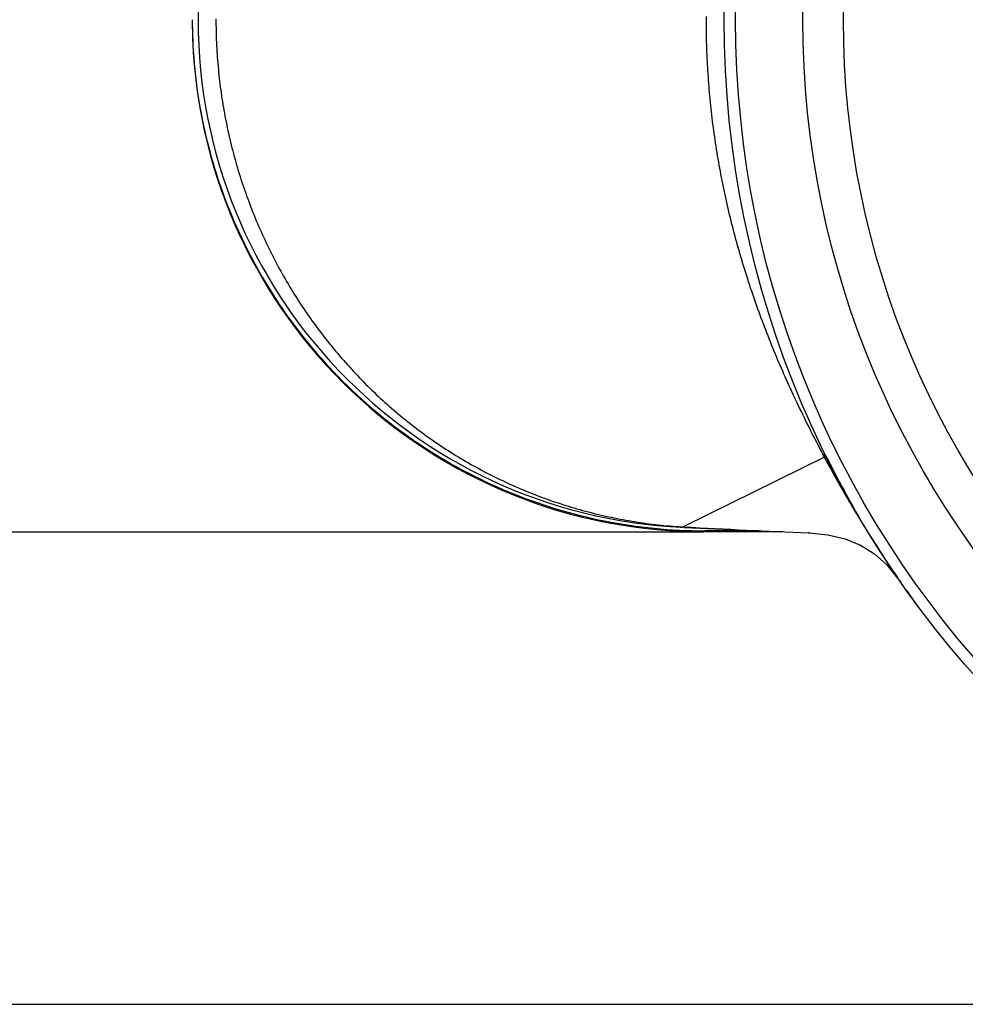
# Model space of a CAD drawing. Extents: x -449 to 501, y -98 to 300.
# Drawn here: x 35 to 59, y 233 to 258 of the extents above; entities that cross this region are included whole.
import ezdxf

# ---------------------------------------------------------------- set-up
doc = ezdxf.new("R2010")
doc.units = 0
doc.header["$LTSCALE"] = 32.67
doc.header["$MEASUREMENT"] = 0
doc.layers.get('0').update_dxf_attribs({"linetype": 'CONTINUOUS'})

msp = doc.modelspace()

# ---------------------------------------------------------------- linework, layer by layer
at = {"color": 7, "linetype": 'Continuous'}
for p, q in [((55.918, 246.684), (52.332, 244.91)), ((55.868, 246.755), (55.911, 246.677)), ((55.911, 246.677), (55.932, 246.638)), ((55.941, 246.643), (55.918, 246.684)), ((55.932, 246.638), (55.96, 246.587)), ((55.968, 246.592), (55.941, 246.643)), ((55.979, 246.664), (55.975, 246.674)), ((56.51, 245.616), (56.512, 245.615)), ((52.355, 244.898), (52.312, 244.9)), ((52.332, 244.91), (52.355, 244.909)), ((54.254, 244.812), (52.87, 244.812)), ((-23.73, 244.786), (52.85, 244.786)), ((54.861, 244.786), (52.87, 244.786)), ((55.514, 244.759), (55.501, 244.759)), ((55.514, 244.759), (55.552, 244.757)), ((55.526, 244.758), (55.998, 244.711)), ((55.998, 244.711), (56.439, 244.607)), ((57.503, 243.946), (57.773, 243.611)), ((57.963, 243.34), (57.952, 243.356)), ((57.997, 243.292), (57.963, 243.34)), ((58.256, 242.938), (58.23, 242.974)), ((58.27, 242.92), (58.256, 242.938)), ((-11.73, 232.786), (168.47, 232.786))]:
    msp.add_line(p, q, dxfattribs=at)
msp.add_lwpolyline([(56.439, 244.607), (56.834, 244.447), (57.187, 244.228), (57.503, 243.946)], dxfattribs=at)
at = {"color": 7}
for points in [[(40.472, 257.811, 0), (40.473, 257.735, 0), (40.473, 257.66, 0), (40.474, 257.585, 0), (40.475, 257.51, 0), (40.477, 257.434, 0), (40.48, 257.359, 0), (40.482, 257.284, 0), (40.485, 257.209, 0), (40.489, 257.133, 0), (40.493, 257.058, 0), (40.497, 256.983, 0), (40.502, 256.908, 0), (40.507, 256.833, 0), (40.513, 256.758, 0), (40.519, 256.683, 0), (40.526, 256.608, 0), (40.533, 256.533, 0), (40.54, 256.458, 0), (40.548, 256.383, 0), (40.556, 256.308, 0), (40.565, 256.233, 0), (40.574, 256.159, 0), (40.583, 256.084, 0), (40.593, 256.009, 0), (40.603, 255.935, 0), (40.614, 255.86, 0), (40.625, 255.786, 0), (40.637, 255.712, 0), (40.649, 255.637, 0), (40.661, 255.563, 0), (40.674, 255.489, 0), (40.688, 255.415, 0), (40.701, 255.341, 0), (40.715, 255.267, 0), (40.73, 255.193, 0), (40.745, 255.12, 0), (40.76, 255.046, 0), (40.776, 254.972, 0), (40.792, 254.899, 0), (40.809, 254.826, 0), (40.826, 254.752, 0), (40.843, 254.679, 0), (40.861, 254.606, 0), (40.879, 254.533, 0), (40.898, 254.461, 0), (40.917, 254.388, 0), (40.937, 254.315, 0), (40.957, 254.243, 0), (40.977, 254.17, 0), (40.998, 254.098, 0), (41.019, 254.026, 0), (41.04, 253.954, 0), (41.062, 253.882, 0), (41.084, 253.811, 0), (41.107, 253.739, 0), (41.13, 253.668, 0), (41.154, 253.596, 0), (41.178, 253.525, 0), (41.202, 253.454, 0), (41.227, 253.384, 0), (41.252, 253.313, 0), (41.278, 253.242, 0), (41.304, 253.172, 0), (41.33, 253.102, 0), (41.357, 253.032, 0), (41.384, 252.962, 0), (41.412, 252.892, 0), (41.44, 252.823, 0), (41.468, 252.753, 0), (41.497, 252.684, 0), (41.526, 252.615, 0), (41.555, 252.546, 0), (41.585, 252.477, 0), (41.616, 252.409, 0), (41.646, 252.34, 0), (41.678, 252.272, 0), (41.709, 252.204, 0), (41.741, 252.137, 0), (41.773, 252.069, 0), (41.806, 252.002, 0), (41.839, 251.934, 0), (41.872, 251.867, 0), (41.906, 251.8, 0), (41.94, 251.734, 0), (41.975, 251.667, 0), (42.01, 251.601, 0), (42.045, 251.535, 0), (42.081, 251.469, 0), (42.117, 251.404, 0), (42.154, 251.338, 0), (42.191, 251.273, 0), (42.228, 251.208, 0), (42.265, 251.143, 0), (42.303, 251.079, 0), (42.342, 251.014, 0), (42.38, 250.95, 0), (42.419, 250.886, 0), (42.459, 250.823, 0), (42.499, 250.759, 0), (42.539, 250.696, 0), (42.58, 250.633, 0), (42.621, 250.57, 0), (42.662, 250.508, 0), (42.703, 250.445, 0), (42.745, 250.383, 0), (42.788, 250.321, 0), (42.831, 250.26, 0), (42.874, 250.199, 0), (42.917, 250.138, 0), (42.961, 250.077, 0), (43.005, 250.016, 0), (43.05, 249.956, 0), (43.094, 249.896, 0), (43.14, 249.836, 0), (43.185, 249.776, 0), (43.231, 249.717, 0), (43.277, 249.658, 0), (43.324, 249.599, 0), (43.371, 249.541, 0), (43.418, 249.483, 0), (43.466, 249.425, 0), (43.514, 249.367, 0), (43.562, 249.31, 0), (43.61, 249.253, 0), (43.659, 249.196, 0), (43.708, 249.14, 0), (43.758, 249.083, 0), (43.808, 249.027, 0), (43.858, 248.972, 0), (43.909, 248.916, 0), (43.959, 248.861, 0), (44.011, 248.807, 0), (44.062, 248.752, 0), (44.114, 248.698, 0), (44.166, 248.644, 0), (44.219, 248.591, 0), (44.271, 248.537, 0), (44.325, 248.485, 0), (44.378, 248.432, 0), (44.432, 248.38, 0), (44.486, 248.328, 0), (44.54, 248.276, 0), (44.595, 248.225, 0), (44.65, 248.174, 0), (44.705, 248.123, 0), (44.76, 248.073, 0), (44.816, 248.023, 0), (44.872, 247.973, 0), (44.929, 247.924, 0), (44.985, 247.875, 0), (45.042, 247.826, 0), (45.1, 247.778, 0), (45.157, 247.73, 0), (45.215, 247.682, 0), (45.273, 247.635, 0), (45.332, 247.588, 0), (45.391, 247.542, 0), (45.45, 247.495, 0), (45.509, 247.45, 0), (45.569, 247.404, 0), (45.628, 247.359, 0), (45.689, 247.314, 0), (45.749, 247.27, 0), (45.81, 247.226, 0), (45.871, 247.182, 0), (45.932, 247.139, 0), (45.993, 247.096, 0), (46.055, 247.054, 0), (46.117, 247.011, 0), (46.179, 246.97, 0), (46.242, 246.928, 0), (46.304, 246.887, 0), (46.367, 246.847, 0), (46.431, 246.806, 0), (46.494, 246.766, 0), (46.558, 246.727, 0), (46.622, 246.688, 0), (46.686, 246.649, 0), (46.751, 246.611, 0), (46.815, 246.573, 0), (46.88, 246.535, 0), (46.945, 246.498, 0), (47.011, 246.462, 0), (47.076, 246.425, 0), (47.142, 246.389, 0), (47.208, 246.354, 0), (47.274, 246.319, 0), (47.34, 246.284, 0), (47.407, 246.25, 0), (47.474, 246.216, 0), (47.541, 246.182, 0), (47.608, 246.149, 0), (47.676, 246.116, 0), (47.743, 246.084, 0), (47.811, 246.052, 0), (47.879, 246.021, 0), (47.947, 245.99, 0), (48.016, 245.959, 0), (48.084, 245.929, 0), (48.153, 245.899, 0), (48.222, 245.87, 0), (48.291, 245.841, 0), (48.36, 245.812, 0), (48.43, 245.784, 0), (48.499, 245.756, 0), (48.569, 245.729, 0), (48.639, 245.702, 0), (48.709, 245.676, 0), (48.78, 245.65, 0), (48.85, 245.624, 0), (48.921, 245.599, 0), (48.992, 245.574, 0), (49.062, 245.55, 0), (49.133, 245.526, 0), (49.205, 245.502, 0), (49.276, 245.479, 0), (49.348, 245.457, 0), (49.419, 245.435, 0), (49.491, 245.413, 0), (49.563, 245.391, 0), (49.635, 245.37, 0), (49.707, 245.35, 0), (49.779, 245.33, 0), (49.852, 245.31, 0), (49.924, 245.291, 0), (49.997, 245.272, 0), (50.07, 245.254, 0), (50.142, 245.236, 0), (50.215, 245.218, 0), (50.288, 245.201, 0), (50.362, 245.185, 0), (50.435, 245.168, 0), (50.508, 245.153, 0), (50.582, 245.137, 0), (50.655, 245.123, 0), (50.729, 245.108, 0), (50.803, 245.094, 0), (50.876, 245.081, 0), (50.95, 245.068, 0), (51.024, 245.055, 0), (51.098, 245.043, 0), (51.172, 245.031, 0), (51.246, 245.02, 0), (51.321, 245.01, 0), (51.395, 244.999, 0), (51.469, 244.99, 0), (51.543, 244.98, 0), (51.618, 244.971, 0), (51.692, 244.963, 0), (51.767, 244.955, 0), (51.841, 244.948, 0), (51.916, 244.941, 0), (51.99, 244.934, 0), (52.065, 244.928, 0), (52.14, 244.923, 0), (52.214, 244.918, 0)], [(55.878, 246.76, 0), (55.84, 246.831, 0), (55.802, 246.902, 0), (55.765, 246.974, 0), (55.727, 247.045, 0), (55.69, 247.117, 0), (55.653, 247.188, 0), (55.616, 247.26, 0), (55.58, 247.332, 0), (55.543, 247.404, 0), (55.507, 247.476, 0), (55.471, 247.548, 0), (55.435, 247.621, 0), (55.399, 247.693, 0), (55.364, 247.766, 0), (55.329, 247.838, 0), (55.294, 247.911, 0), (55.259, 247.984, 0), (55.224, 248.057, 0), (55.19, 248.13, 0), (55.155, 248.203, 0), (55.121, 248.276, 0), (55.087, 248.349, 0), (55.053, 248.423, 0), (55.02, 248.496, 0), (54.987, 248.57, 0), (54.954, 248.644, 0), (54.921, 248.718, 0), (54.888, 248.791, 0), (54.856, 248.866, 0), (54.824, 248.94, 0), (54.792, 249.014, 0), (54.76, 249.088, 0), (54.728, 249.163, 0), (54.697, 249.237, 0), (54.666, 249.312, 0), (54.635, 249.386, 0), (54.605, 249.461, 0), (54.574, 249.536, 0), (54.544, 249.611, 0), (54.514, 249.686, 0), (54.485, 249.761, 0), (54.455, 249.836, 0), (54.426, 249.912, 0), (54.397, 249.987, 0), (54.368, 250.063, 0), (54.34, 250.138, 0), (54.312, 250.214, 0), (54.283, 250.29, 0), (54.256, 250.366, 0), (54.228, 250.441, 0), (54.201, 250.518, 0), (54.174, 250.594, 0), (54.147, 250.67, 0), (54.121, 250.746, 0), (54.095, 250.823, 0), (54.069, 250.899, 0), (54.043, 250.975, 0), (54.018, 251.052, 0), (53.992, 251.129, 0), (53.968, 251.206, 0), (53.943, 251.282, 0), (53.919, 251.359, 0), (53.895, 251.436, 0), (53.871, 251.514, 0), (53.847, 251.591, 0), (53.824, 251.668, 0), (53.801, 251.745, 0), (53.778, 251.823, 0), (53.756, 251.9, 0), (53.733, 251.978, 0), (53.712, 252.056, 0), (53.69, 252.133, 0), (53.669, 252.211, 0), (53.648, 252.289, 0), (53.627, 252.367, 0), (53.607, 252.445, 0), (53.587, 252.523, 0), (53.567, 252.601, 0), (53.547, 252.679, 0), (53.528, 252.758, 0), (53.509, 252.836, 0), (53.49, 252.915, 0), (53.472, 252.993, 0), (53.454, 253.072, 0), (53.436, 253.15, 0), (53.418, 253.229, 0), (53.401, 253.308, 0), (53.384, 253.387, 0), (53.367, 253.466, 0), (53.351, 253.545, 0), (53.335, 253.624, 0), (53.319, 253.703, 0), (53.304, 253.782, 0), (53.289, 253.861, 0), (53.274, 253.94, 0), (53.259, 254.02, 0), (53.245, 254.099, 0), (53.231, 254.178, 0), (53.217, 254.258, 0), (53.204, 254.337, 0), (53.191, 254.417, 0), (53.178, 254.496, 0), (53.166, 254.576, 0), (53.154, 254.656, 0), (53.142, 254.736, 0), (53.13, 254.815, 0), (53.119, 254.895, 0), (53.108, 254.975, 0), (53.097, 255.055, 0), (53.087, 255.135, 0), (53.077, 255.215, 0), (53.067, 255.295, 0), (53.058, 255.375, 0), (53.049, 255.455, 0), (53.04, 255.535, 0), (53.032, 255.615, 0), (53.023, 255.696, 0), (53.016, 255.776, 0), (53.008, 255.856, 0), (53.001, 255.937, 0), (52.994, 256.017, 0), (52.987, 256.097, 0), (52.981, 256.178, 0), (52.975, 256.258, 0), (52.969, 256.338, 0), (52.964, 256.419, 0), (52.959, 256.499, 0), (52.954, 256.58, 0), (52.949, 256.66, 0), (52.945, 256.741, 0), (52.941, 256.822, 0), (52.938, 256.902, 0), (52.934, 256.983, 0), (52.931, 257.063, 0), (52.929, 257.144, 0), (52.926, 257.224, 0), (52.924, 257.305, 0), (52.923, 257.386, 0), (52.921, 257.466, 0), (52.92, 257.547, 0), (52.919, 257.628, 0), (52.919, 257.708, 0), (52.919, 257.789, 0), (52.919, 257.87, 0)], [(55.895, 246.745, 0), (55.895, 246.745, 0), (55.895, 246.745, 0), (55.895, 246.745, 0), (55.895, 246.745, 0), (55.894, 246.745, 0), (55.894, 246.745, 0), (55.894, 246.745, 0), (55.894, 246.745, 0), (55.894, 246.745, 0), (55.893, 246.746, 0), (55.893, 246.746, 0), (55.893, 246.746, 0), (55.893, 246.746, 0), (55.892, 246.746, 0), (55.892, 246.746, 0), (55.892, 246.746, 0), (55.892, 246.746, 0), (55.892, 246.746, 0), (55.891, 246.746, 0), (55.891, 246.747, 0), (55.891, 246.747, 0), (55.891, 246.747, 0), (55.891, 246.747, 0), (55.89, 246.747, 0), (55.89, 246.747, 0), (55.89, 246.747, 0), (55.89, 246.747, 0), (55.889, 246.747, 0), (55.889, 246.747, 0), (55.889, 246.747, 0), (55.889, 246.748, 0), (55.889, 246.748, 0), (55.888, 246.748, 0), (55.888, 246.748, 0), (55.888, 246.748, 0), (55.888, 246.748, 0), (55.888, 246.748, 0), (55.887, 246.748, 0), (55.887, 246.748, 0), (55.887, 246.748, 0), (55.887, 246.748, 0), (55.886, 246.748, 0), (55.886, 246.749, 0), (55.886, 246.749, 0), (55.886, 246.749, 0), (55.886, 246.749, 0), (55.885, 246.749, 0), (55.885, 246.749, 0), (55.885, 246.749, 0), (55.885, 246.749, 0), (55.885, 246.749, 0), (55.884, 246.749, 0), (55.884, 246.749, 0), (55.884, 246.75, 0), (55.884, 246.75, 0), (55.883, 246.75, 0), (55.883, 246.75, 0), (55.883, 246.75, 0), (55.883, 246.75, 0), (55.883, 246.75, 0), (55.882, 246.75, 0), (55.882, 246.75, 0), (55.882, 246.75, 0), (55.882, 246.75, 0), (55.882, 246.75, 0), (55.881, 246.751, 0), (55.881, 246.751, 0), (55.881, 246.751, 0), (55.881, 246.751, 0), (55.88, 246.751, 0), (55.88, 246.751, 0), (55.88, 246.751, 0), (55.88, 246.751, 0), (55.88, 246.751, 0), (55.879, 246.751, 0), (55.879, 246.751, 0), (55.879, 246.751, 0), (55.879, 246.752, 0), (55.878, 246.752, 0), (55.878, 246.752, 0), (55.878, 246.752, 0), (55.878, 246.752, 0), (55.878, 246.752, 0), (55.877, 246.752, 0), (55.877, 246.752, 0), (55.877, 246.752, 0), (55.877, 246.752, 0), (55.877, 246.752, 0), (55.876, 246.752, 0), (55.876, 246.752, 0), (55.876, 246.753, 0), (55.876, 246.753, 0), (55.875, 246.753, 0), (55.875, 246.753, 0), (55.875, 246.753, 0), (55.875, 246.753, 0), (55.874, 246.753, 0), (55.874, 246.753, 0), (55.874, 246.753, 0), (55.874, 246.753, 0), (55.874, 246.753, 0), (55.873, 246.753, 0), (55.873, 246.754, 0), (55.873, 246.754, 0), (55.873, 246.754, 0), (55.873, 246.754, 0), (55.872, 246.754, 0), (55.872, 246.754, 0), (55.872, 246.754, 0), (55.872, 246.754, 0), (55.871, 246.754, 0), (55.871, 246.754, 0), (55.871, 246.754, 0), (55.871, 246.754, 0), (55.871, 246.754, 0), (55.87, 246.754, 0), (55.87, 246.755, 0), (55.87, 246.755, 0), (55.87, 246.755, 0), (55.87, 246.755, 0), (55.869, 246.755, 0), (55.869, 246.755, 0), (55.869, 246.755, 0), (55.869, 246.755, 0), (55.868, 246.755, 0), (55.868, 246.755, 0), (55.868, 246.755, 0)], [(55.975, 246.674, 0), (55.974, 246.675, 0), (55.974, 246.676, 0), (55.974, 246.676, 0), (55.974, 246.677, 0), (55.973, 246.677, 0), (55.973, 246.678, 0), (55.973, 246.679, 0), (55.972, 246.679, 0), (55.972, 246.68, 0), (55.972, 246.68, 0), (55.971, 246.681, 0), (55.971, 246.682, 0), (55.971, 246.682, 0), (55.97, 246.683, 0), (55.97, 246.683, 0), (55.97, 246.684, 0), (55.969, 246.684, 0), (55.969, 246.685, 0), (55.968, 246.686, 0), (55.968, 246.686, 0), (55.968, 246.687, 0), (55.967, 246.687, 0), (55.967, 246.688, 0), (55.967, 246.688, 0), (55.966, 246.689, 0), (55.966, 246.689, 0), (55.965, 246.69, 0), (55.965, 246.691, 0), (55.965, 246.691, 0), (55.964, 246.692, 0), (55.964, 246.692, 0), (55.964, 246.693, 0), (55.963, 246.693, 0), (55.963, 246.694, 0), (55.962, 246.694, 0), (55.962, 246.695, 0), (55.962, 246.695, 0), (55.961, 246.696, 0), (55.961, 246.697, 0), (55.96, 246.697, 0), (55.96, 246.698, 0), (55.959, 246.698, 0), (55.959, 246.699, 0), (55.959, 246.699, 0), (55.958, 246.7, 0), (55.958, 246.7, 0), (55.957, 246.701, 0), (55.957, 246.701, 0), (55.956, 246.702, 0), (55.956, 246.702, 0), (55.955, 246.703, 0), (55.955, 246.703, 0), (55.954, 246.704, 0), (55.954, 246.704, 0), (55.953, 246.705, 0), (55.953, 246.705, 0), (55.953, 246.706, 0), (55.952, 246.706, 0), (55.952, 246.707, 0), (55.951, 246.707, 0), (55.951, 246.708, 0), (55.95, 246.708, 0), (55.95, 246.709, 0), (55.949, 246.709, 0), (55.949, 246.71, 0), (55.948, 246.71, 0), (55.948, 246.71, 0), (55.947, 246.711, 0), (55.947, 246.711, 0), (55.946, 246.712, 0), (55.946, 246.712, 0), (55.945, 246.713, 0), (55.945, 246.713, 0), (55.944, 246.714, 0), (55.944, 246.714, 0), (55.943, 246.715, 0), (55.943, 246.715, 0), (55.942, 246.715, 0), (55.942, 246.716, 0), (55.941, 246.716, 0), (55.941, 246.717, 0), (55.94, 246.717, 0), (55.94, 246.718, 0), (55.939, 246.718, 0), (55.938, 246.719, 0), (55.938, 246.719, 0), (55.937, 246.719, 0), (55.937, 246.72, 0), (55.936, 246.72, 0), (55.936, 246.721, 0), (55.935, 246.721, 0), (55.935, 246.721, 0), (55.934, 246.722, 0), (55.934, 246.722, 0), (55.933, 246.723, 0), (55.932, 246.723, 0), (55.932, 246.724, 0), (55.931, 246.724, 0), (55.931, 246.724, 0), (55.93, 246.725, 0), (55.93, 246.725, 0), (55.929, 246.726, 0), (55.929, 246.726, 0), (55.928, 246.726, 0), (55.928, 246.727, 0), (55.927, 246.727, 0), (55.926, 246.727, 0), (55.926, 246.728, 0), (55.925, 246.728, 0), (55.925, 246.729, 0), (55.924, 246.729, 0), (55.923, 246.729, 0), (55.923, 246.73, 0), (55.922, 246.73, 0), (55.922, 246.73, 0), (55.921, 246.731, 0), (55.921, 246.731, 0), (55.92, 246.732, 0), (55.919, 246.732, 0), (55.919, 246.732, 0), (55.918, 246.733, 0), (55.918, 246.733, 0), (55.917, 246.733, 0), (55.916, 246.734, 0), (55.916, 246.734, 0), (55.915, 246.734, 0), (55.915, 246.735, 0), (55.914, 246.735, 0), (55.914, 246.735, 0), (55.913, 246.736, 0), (55.912, 246.736, 0), (55.912, 246.736, 0), (55.911, 246.737, 0), (55.911, 246.737, 0), (55.91, 246.737, 0), (55.909, 246.738, 0), (55.909, 246.738, 0), (55.908, 246.738, 0), (55.908, 246.739, 0), (55.907, 246.739, 0), (55.906, 246.739, 0), (55.906, 246.74, 0), (55.905, 246.74, 0), (55.905, 246.74, 0), (55.904, 246.741, 0), (55.903, 246.741, 0), (55.903, 246.741, 0), (55.902, 246.741, 0), (55.901, 246.742, 0), (55.901, 246.742, 0), (55.9, 246.742, 0), (55.9, 246.743, 0), (55.899, 246.743, 0), (55.898, 246.743, 0), (55.898, 246.744, 0), (55.897, 246.744, 0), (55.897, 246.744, 0), (55.896, 246.744, 0), (55.895, 246.745, 0)], [(55.939, 246.675, 0), (55.938, 246.675, 0), (55.938, 246.675, 0), (55.938, 246.675, 0), (55.938, 246.675, 0), (55.938, 246.675, 0), (55.938, 246.675, 0), (55.938, 246.675, 0), (55.937, 246.675, 0), (55.937, 246.676, 0), (55.937, 246.676, 0), (55.937, 246.676, 0), (55.937, 246.676, 0), (55.937, 246.676, 0), (55.937, 246.676, 0), (55.936, 246.676, 0), (55.936, 246.676, 0), (55.936, 246.676, 0), (55.936, 246.676, 0), (55.936, 246.676, 0), (55.935, 246.676, 0), (55.935, 246.676, 0), (55.935, 246.677, 0), (55.935, 246.677, 0), (55.935, 246.677, 0), (55.935, 246.677, 0), (55.935, 246.677, 0), (55.934, 246.677, 0), (55.934, 246.677, 0), (55.934, 246.677, 0), (55.934, 246.677, 0), (55.934, 246.677, 0), (55.934, 246.677, 0), (55.934, 246.677, 0), (55.933, 246.677, 0), (55.933, 246.678, 0), (55.933, 246.678, 0), (55.933, 246.678, 0), (55.933, 246.678, 0), (55.932, 246.678, 0), (55.932, 246.678, 0), (55.932, 246.678, 0), (55.932, 246.678, 0), (55.932, 246.678, 0), (55.932, 246.678, 0), (55.932, 246.678, 0), (55.931, 246.678, 0), (55.931, 246.678, 0), (55.931, 246.678, 0), (55.931, 246.679, 0), (55.931, 246.679, 0), (55.931, 246.679, 0), (55.93, 246.679, 0), (55.93, 246.679, 0), (55.93, 246.679, 0), (55.93, 246.679, 0), (55.93, 246.679, 0), (55.93, 246.679, 0), (55.929, 246.679, 0), (55.929, 246.679, 0), (55.929, 246.679, 0), (55.929, 246.679, 0), (55.929, 246.679, 0), (55.929, 246.68, 0), (55.928, 246.68, 0), (55.928, 246.68, 0), (55.928, 246.68, 0), (55.928, 246.68, 0), (55.928, 246.68, 0), (55.928, 246.68, 0), (55.928, 246.68, 0), (55.927, 246.68, 0), (55.927, 246.68, 0), (55.927, 246.68, 0), (55.927, 246.68, 0), (55.927, 246.68, 0), (55.927, 246.68, 0), (55.926, 246.681, 0), (55.926, 246.681, 0), (55.926, 246.681, 0), (55.926, 246.681, 0), (55.926, 246.681, 0), (55.926, 246.681, 0), (55.925, 246.681, 0), (55.925, 246.681, 0), (55.925, 246.681, 0), (55.925, 246.681, 0), (55.925, 246.681, 0), (55.925, 246.681, 0), (55.925, 246.681, 0), (55.924, 246.681, 0), (55.924, 246.682, 0), (55.924, 246.682, 0), (55.924, 246.682, 0), (55.924, 246.682, 0), (55.924, 246.682, 0), (55.923, 246.682, 0), (55.923, 246.682, 0), (55.923, 246.682, 0), (55.923, 246.682, 0), (55.923, 246.682, 0), (55.923, 246.682, 0), (55.922, 246.682, 0), (55.922, 246.682, 0), (55.922, 246.682, 0), (55.922, 246.682, 0), (55.922, 246.683, 0), (55.922, 246.683, 0), (55.922, 246.683, 0), (55.921, 246.683, 0), (55.921, 246.683, 0), (55.921, 246.683, 0), (55.921, 246.683, 0), (55.921, 246.683, 0), (55.92, 246.683, 0), (55.92, 246.683, 0), (55.92, 246.683, 0), (55.92, 246.683, 0), (55.92, 246.683, 0), (55.92, 246.683, 0), (55.919, 246.683, 0), (55.919, 246.683, 0), (55.919, 246.684, 0), (55.919, 246.684, 0), (55.919, 246.684, 0), (55.919, 246.684, 0), (55.919, 246.684, 0), (55.918, 246.684, 0)], [(56.006, 246.612, 0), (56.005, 246.613, 0), (56.005, 246.613, 0), (56.005, 246.614, 0), (56.005, 246.614, 0), (56.004, 246.615, 0), (56.004, 246.615, 0), (56.004, 246.616, 0), (56.004, 246.616, 0), (56.003, 246.617, 0), (56.003, 246.617, 0), (56.003, 246.618, 0), (56.002, 246.618, 0), (56.002, 246.619, 0), (56.002, 246.619, 0), (56.002, 246.62, 0), (56.001, 246.62, 0), (56.001, 246.621, 0), (56.001, 246.621, 0), (56, 246.622, 0), (56, 246.622, 0), (56, 246.623, 0), (55.999, 246.623, 0), (55.999, 246.624, 0), (55.999, 246.624, 0), (55.998, 246.625, 0), (55.998, 246.625, 0), (55.998, 246.626, 0), (55.997, 246.626, 0), (55.997, 246.627, 0), (55.997, 246.627, 0), (55.996, 246.628, 0), (55.996, 246.628, 0), (55.996, 246.629, 0), (55.995, 246.629, 0), (55.995, 246.63, 0), (55.995, 246.63, 0), (55.994, 246.631, 0), (55.994, 246.631, 0), (55.993, 246.631, 0), (55.993, 246.632, 0), (55.993, 246.632, 0), (55.992, 246.633, 0), (55.992, 246.633, 0), (55.992, 246.634, 0), (55.991, 246.634, 0), (55.991, 246.635, 0), (55.991, 246.635, 0), (55.99, 246.636, 0), (55.99, 246.636, 0), (55.989, 246.636, 0), (55.989, 246.637, 0), (55.989, 246.637, 0), (55.988, 246.638, 0), (55.988, 246.638, 0), (55.987, 246.639, 0), (55.987, 246.639, 0), (55.987, 246.64, 0), (55.986, 246.64, 0), (55.986, 246.64, 0), (55.986, 246.641, 0), (55.985, 246.641, 0), (55.985, 246.642, 0), (55.984, 246.642, 0), (55.984, 246.643, 0), (55.983, 246.643, 0), (55.983, 246.643, 0), (55.983, 246.644, 0), (55.982, 246.644, 0), (55.982, 246.645, 0), (55.981, 246.645, 0), (55.981, 246.646, 0), (55.98, 246.646, 0), (55.98, 246.646, 0), (55.98, 246.647, 0), (55.979, 246.647, 0), (55.979, 246.648, 0), (55.978, 246.648, 0), (55.978, 246.648, 0), (55.977, 246.649, 0), (55.977, 246.649, 0), (55.977, 246.65, 0), (55.976, 246.65, 0), (55.976, 246.65, 0), (55.975, 246.651, 0), (55.975, 246.651, 0), (55.974, 246.652, 0), (55.974, 246.652, 0), (55.973, 246.652, 0), (55.973, 246.653, 0), (55.972, 246.653, 0), (55.972, 246.653, 0), (55.972, 246.654, 0), (55.971, 246.654, 0), (55.971, 246.655, 0), (55.97, 246.655, 0), (55.97, 246.655, 0), (55.969, 246.656, 0), (55.969, 246.656, 0), (55.968, 246.656, 0), (55.968, 246.657, 0), (55.968, 246.657, 0), (55.967, 246.657, 0), (55.967, 246.658, 0), (55.966, 246.658, 0), (55.966, 246.658, 0), (55.965, 246.659, 0), (55.965, 246.659, 0), (55.964, 246.66, 0), (55.964, 246.66, 0), (55.963, 246.66, 0), (55.963, 246.661, 0), (55.962, 246.661, 0), (55.962, 246.661, 0), (55.961, 246.662, 0), (55.961, 246.662, 0), (55.96, 246.662, 0), (55.96, 246.663, 0), (55.959, 246.663, 0), (55.959, 246.663, 0), (55.958, 246.664, 0), (55.958, 246.664, 0), (55.957, 246.664, 0), (55.957, 246.665, 0), (55.956, 246.665, 0), (55.956, 246.665, 0), (55.955, 246.665, 0), (55.955, 246.666, 0), (55.954, 246.666, 0), (55.954, 246.666, 0), (55.953, 246.667, 0), (55.953, 246.667, 0), (55.952, 246.667, 0), (55.952, 246.668, 0), (55.951, 246.668, 0), (55.951, 246.668, 0), (55.95, 246.668, 0), (55.95, 246.669, 0), (55.949, 246.669, 0), (55.949, 246.669, 0), (55.948, 246.67, 0), (55.948, 246.67, 0), (55.947, 246.67, 0), (55.947, 246.67, 0), (55.946, 246.671, 0), (55.946, 246.671, 0), (55.945, 246.671, 0), (55.945, 246.672, 0), (55.944, 246.672, 0), (55.944, 246.672, 0), (55.943, 246.672, 0), (55.943, 246.673, 0), (55.942, 246.673, 0), (55.942, 246.673, 0), (55.941, 246.674, 0), (55.941, 246.674, 0), (55.94, 246.674, 0), (55.94, 246.674, 0), (55.939, 246.675, 0), (55.939, 246.675, 0)], [(56.63, 245.411, 0), (56.637, 245.399, 0), (56.643, 245.388, 0), (56.65, 245.376, 0), (56.657, 245.365, 0), (56.664, 245.354, 0), (56.67, 245.342, 0), (56.677, 245.331, 0), (56.684, 245.32, 0), (56.691, 245.308, 0), (56.697, 245.297, 0), (56.704, 245.285, 0), (56.711, 245.274, 0), (56.718, 245.263, 0), (56.725, 245.251, 0), (56.731, 245.24, 0), (56.738, 245.229, 0), (56.745, 245.217, 0), (56.752, 245.206, 0), (56.759, 245.195, 0), (56.765, 245.183, 0), (56.772, 245.172, 0), (56.779, 245.161, 0), (56.786, 245.149, 0), (56.793, 245.138, 0), (56.8, 245.127, 0), (56.806, 245.115, 0), (56.813, 245.104, 0), (56.82, 245.093, 0), (56.827, 245.081, 0), (56.834, 245.07, 0), (56.841, 245.059, 0), (56.848, 245.048, 0), (56.855, 245.036, 0), (56.861, 245.025, 0), (56.868, 245.014, 0), (56.875, 245.002, 0), (56.882, 244.991, 0), (56.889, 244.98, 0), (56.896, 244.969, 0), (56.903, 244.957, 0), (56.91, 244.946, 0), (56.917, 244.935, 0), (56.923, 244.923, 0), (56.93, 244.912, 0), (56.937, 244.901, 0), (56.944, 244.89, 0), (56.951, 244.878, 0), (56.958, 244.867, 0), (56.965, 244.856, 0), (56.972, 244.845, 0), (56.979, 244.833, 0), (56.986, 244.822, 0), (56.993, 244.811, 0), (57, 244.8, 0), (57.007, 244.788, 0), (57.014, 244.777, 0), (57.021, 244.766, 0), (57.028, 244.755, 0), (57.035, 244.743, 0), (57.042, 244.732, 0), (57.049, 244.721, 0), (57.056, 244.71, 0), (57.063, 244.699, 0), (57.07, 244.687, 0), (57.077, 244.676, 0), (57.084, 244.665, 0), (57.091, 244.654, 0), (57.098, 244.643, 0), (57.105, 244.631, 0), (57.112, 244.62, 0), (57.119, 244.609, 0), (57.126, 244.598, 0), (57.133, 244.587, 0), (57.14, 244.575, 0), (57.148, 244.564, 0), (57.155, 244.553, 0), (57.162, 244.542, 0), (57.169, 244.531, 0), (57.176, 244.52, 0), (57.183, 244.508, 0), (57.19, 244.497, 0), (57.197, 244.486, 0), (57.204, 244.475, 0), (57.211, 244.464, 0), (57.218, 244.453, 0), (57.226, 244.441, 0), (57.233, 244.43, 0), (57.24, 244.419, 0), (57.247, 244.408, 0), (57.254, 244.397, 0), (57.261, 244.386, 0), (57.269, 244.375, 0), (57.276, 244.363, 0), (57.283, 244.352, 0), (57.29, 244.341, 0), (57.297, 244.33, 0), (57.304, 244.319, 0), (57.312, 244.308, 0), (57.319, 244.297, 0), (57.326, 244.286, 0), (57.333, 244.275, 0), (57.34, 244.264, 0), (57.347, 244.252, 0), (57.355, 244.241, 0), (57.362, 244.23, 0), (57.369, 244.219, 0), (57.376, 244.208, 0), (57.384, 244.197, 0), (57.391, 244.186, 0), (57.398, 244.175, 0), (57.405, 244.164, 0), (57.413, 244.153, 0), (57.42, 244.142, 0), (57.427, 244.131, 0), (57.434, 244.12, 0), (57.442, 244.109, 0), (57.449, 244.097, 0), (57.456, 244.086, 0), (57.464, 244.075, 0), (57.471, 244.064, 0), (57.478, 244.053, 0), (57.485, 244.042, 0), (57.493, 244.031, 0), (57.5, 244.02, 0), (57.507, 244.009, 0), (57.515, 243.998, 0), (57.522, 243.987, 0), (57.529, 243.976, 0), (57.537, 243.965, 0), (57.544, 243.954, 0), (57.551, 243.943, 0), (57.559, 243.932, 0), (57.566, 243.921, 0), (57.574, 243.91, 0), (57.581, 243.899, 0), (57.588, 243.888, 0), (57.596, 243.877, 0), (57.603, 243.866, 0), (57.61, 243.855, 0), (57.618, 243.844, 0), (57.625, 243.833, 0), (57.633, 243.822, 0), (57.64, 243.811, 0), (57.647, 243.8, 0), (57.655, 243.79, 0), (57.662, 243.779, 0), (57.67, 243.768, 0), (57.677, 243.757, 0), (57.684, 243.746, 0), (57.692, 243.735, 0), (57.699, 243.724, 0), (57.707, 243.713, 0), (57.714, 243.702, 0), (57.722, 243.691, 0), (57.729, 243.68, 0), (57.737, 243.669, 0), (57.744, 243.658, 0), (57.752, 243.647, 0), (57.759, 243.637, 0)], [(57.759, 243.637, 0), (57.751, 243.648, 0), (57.744, 243.659, 0), (57.736, 243.67, 0), (57.729, 243.681, 0), (57.721, 243.692, 0), (57.714, 243.702, 0), (57.707, 243.713, 0), (57.699, 243.724, 0), (57.692, 243.735, 0), (57.684, 243.746, 0), (57.677, 243.757, 0), (57.669, 243.768, 0), (57.662, 243.779, 0), (57.655, 243.79, 0), (57.647, 243.801, 0), (57.64, 243.812, 0), (57.632, 243.823, 0), (57.625, 243.834, 0), (57.617, 243.845, 0), (57.61, 243.856, 0), (57.603, 243.867, 0), (57.595, 243.878, 0), (57.588, 243.889, 0), (57.581, 243.9, 0), (57.573, 243.911, 0), (57.566, 243.922, 0), (57.559, 243.933, 0), (57.551, 243.944, 0), (57.544, 243.955, 0), (57.537, 243.966, 0), (57.529, 243.977, 0), (57.522, 243.988, 0), (57.515, 243.999, 0), (57.507, 244.01, 0), (57.5, 244.021, 0), (57.493, 244.032, 0), (57.485, 244.043, 0), (57.478, 244.054, 0), (57.471, 244.065, 0), (57.464, 244.076, 0), (57.456, 244.087, 0), (57.449, 244.098, 0), (57.442, 244.109, 0), (57.434, 244.12, 0), (57.427, 244.131, 0), (57.42, 244.142, 0), (57.413, 244.153, 0), (57.405, 244.164, 0), (57.398, 244.175, 0), (57.391, 244.186, 0), (57.384, 244.198, 0), (57.377, 244.209, 0), (57.369, 244.22, 0), (57.362, 244.231, 0), (57.355, 244.242, 0), (57.348, 244.253, 0), (57.34, 244.264, 0), (57.333, 244.275, 0), (57.326, 244.286, 0), (57.319, 244.297, 0), (57.312, 244.308, 0), (57.304, 244.32, 0), (57.297, 244.331, 0), (57.29, 244.342, 0), (57.283, 244.353, 0), (57.276, 244.364, 0), (57.269, 244.375, 0), (57.262, 244.386, 0), (57.255, 244.397, 0), (57.247, 244.409, 0), (57.24, 244.42, 0), (57.233, 244.431, 0), (57.226, 244.442, 0), (57.219, 244.453, 0), (57.212, 244.464, 0), (57.205, 244.476, 0), (57.198, 244.487, 0), (57.191, 244.498, 0), (57.183, 244.509, 0), (57.176, 244.52, 0), (57.169, 244.531, 0), (57.162, 244.543, 0), (57.155, 244.554, 0), (57.148, 244.565, 0), (57.141, 244.576, 0), (57.134, 244.587, 0), (57.127, 244.598, 0), (57.12, 244.61, 0), (57.113, 244.621, 0), (57.106, 244.632, 0), (57.099, 244.643, 0), (57.092, 244.654, 0), (57.085, 244.666, 0), (57.078, 244.677, 0), (57.071, 244.688, 0), (57.064, 244.699, 0), (57.057, 244.711, 0), (57.05, 244.722, 0), (57.043, 244.733, 0), (57.036, 244.744, 0), (57.029, 244.755, 0), (57.022, 244.767, 0), (57.015, 244.778, 0), (57.008, 244.789, 0), (57.001, 244.8, 0), (56.994, 244.812, 0), (56.987, 244.823, 0), (56.98, 244.834, 0), (56.973, 244.845, 0), (56.966, 244.857, 0), (56.959, 244.868, 0), (56.952, 244.879, 0), (56.945, 244.891, 0), (56.938, 244.902, 0), (56.932, 244.913, 0), (56.925, 244.924, 0), (56.918, 244.936, 0), (56.911, 244.947, 0), (56.904, 244.958, 0), (56.897, 244.97, 0), (56.89, 244.981, 0), (56.883, 244.992, 0), (56.877, 245.003, 0), (56.87, 245.015, 0), (56.863, 245.026, 0), (56.856, 245.037, 0), (56.849, 245.049, 0), (56.842, 245.06, 0), (56.835, 245.071, 0), (56.829, 245.083, 0), (56.822, 245.094, 0), (56.815, 245.105, 0), (56.808, 245.117, 0), (56.801, 245.128, 0), (56.794, 245.139, 0), (56.788, 245.151, 0), (56.781, 245.162, 0), (56.774, 245.173, 0), (56.767, 245.185, 0), (56.761, 245.196, 0), (56.754, 245.207, 0), (56.747, 245.219, 0), (56.74, 245.23, 0), (56.733, 245.241, 0), (56.727, 245.253, 0), (56.72, 245.264, 0), (56.713, 245.276, 0), (56.706, 245.287, 0), (56.7, 245.298, 0), (56.693, 245.31, 0), (56.686, 245.321, 0), (56.679, 245.332, 0), (56.673, 245.344, 0), (56.666, 245.355, 0), (56.659, 245.367, 0), (56.653, 245.378, 0), (56.646, 245.389, 0), (56.639, 245.401, 0), (56.632, 245.412, 0)], [(52.214, 244.918, 0), (52.215, 244.917, 0), (52.216, 244.917, 0), (52.217, 244.917, 0), (52.217, 244.917, 0), (52.218, 244.916, 0), (52.219, 244.916, 0), (52.219, 244.916, 0), (52.22, 244.916, 0), (52.221, 244.916, 0), (52.222, 244.915, 0), (52.222, 244.915, 0), (52.223, 244.915, 0), (52.224, 244.915, 0), (52.225, 244.915, 0), (52.225, 244.914, 0), (52.226, 244.914, 0), (52.227, 244.914, 0), (52.228, 244.914, 0), (52.229, 244.913, 0), (52.229, 244.913, 0), (52.23, 244.913, 0), (52.231, 244.913, 0), (52.232, 244.913, 0), (52.232, 244.912, 0), (52.233, 244.912, 0), (52.234, 244.912, 0), (52.235, 244.912, 0), (52.235, 244.912, 0), (52.236, 244.912, 0), (52.237, 244.911, 0), (52.238, 244.911, 0), (52.238, 244.911, 0), (52.239, 244.911, 0), (52.24, 244.911, 0), (52.241, 244.91, 0), (52.241, 244.91, 0), (52.242, 244.91, 0), (52.243, 244.91, 0), (52.244, 244.91, 0), (52.245, 244.91, 0), (52.245, 244.909, 0), (52.246, 244.909, 0), (52.247, 244.909, 0), (52.248, 244.909, 0), (52.248, 244.909, 0), (52.249, 244.909, 0), (52.25, 244.908, 0), (52.251, 244.908, 0), (52.251, 244.908, 0), (52.252, 244.908, 0), (52.253, 244.908, 0), (52.254, 244.908, 0), (52.254, 244.907, 0), (52.255, 244.907, 0), (52.256, 244.907, 0), (52.257, 244.907, 0), (52.258, 244.907, 0), (52.258, 244.907, 0), (52.259, 244.907, 0), (52.26, 244.906, 0), (52.261, 244.906, 0), (52.261, 244.906, 0), (52.262, 244.906, 0), (52.263, 244.906, 0), (52.264, 244.906, 0), (52.264, 244.906, 0), (52.265, 244.905, 0), (52.266, 244.905, 0), (52.267, 244.905, 0), (52.267, 244.905, 0), (52.268, 244.905, 0), (52.269, 244.905, 0), (52.27, 244.905, 0), (52.271, 244.905, 0), (52.271, 244.904, 0), (52.272, 244.904, 0), (52.273, 244.904, 0), (52.274, 244.904, 0), (52.275, 244.904, 0), (52.275, 244.904, 0), (52.276, 244.904, 0), (52.277, 244.904, 0), (52.278, 244.904, 0), (52.278, 244.903, 0), (52.279, 244.903, 0), (52.28, 244.903, 0), (52.281, 244.903, 0), (52.282, 244.903, 0), (52.282, 244.903, 0), (52.283, 244.903, 0), (52.284, 244.903, 0), (52.285, 244.903, 0), (52.285, 244.903, 0), (52.286, 244.902, 0), (52.287, 244.902, 0), (52.288, 244.902, 0), (52.288, 244.902, 0), (52.289, 244.902, 0), (52.29, 244.902, 0), (52.291, 244.902, 0), (52.291, 244.902, 0), (52.292, 244.902, 0), (52.293, 244.902, 0), (52.294, 244.902, 0), (52.295, 244.902, 0), (52.295, 244.902, 0), (52.296, 244.901, 0), (52.297, 244.901, 0), (52.298, 244.901, 0), (52.298, 244.901, 0), (52.299, 244.901, 0), (52.3, 244.901, 0), (52.301, 244.901, 0), (52.302, 244.901, 0), (52.302, 244.901, 0), (52.303, 244.901, 0), (52.304, 244.901, 0), (52.305, 244.901, 0), (52.306, 244.901, 0), (52.306, 244.901, 0), (52.307, 244.901, 0), (52.308, 244.901, 0), (52.309, 244.901, 0), (52.309, 244.901, 0), (52.31, 244.9, 0), (52.311, 244.9, 0), (52.312, 244.9, 0)], [(52.355, 244.898, 0), (52.355, 244.898, 0), (52.354, 244.898, 0), (52.354, 244.898, 0), (52.354, 244.898, 0), (52.354, 244.898, 0), (52.353, 244.898, 0), (52.353, 244.898, 0), (52.353, 244.899, 0), (52.353, 244.899, 0), (52.353, 244.899, 0), (52.352, 244.899, 0), (52.352, 244.899, 0), (52.352, 244.899, 0), (52.352, 244.899, 0), (52.352, 244.899, 0), (52.352, 244.899, 0), (52.351, 244.899, 0), (52.351, 244.899, 0), (52.351, 244.899, 0), (52.351, 244.899, 0), (52.35, 244.899, 0), (52.35, 244.899, 0), (52.35, 244.899, 0), (52.35, 244.899, 0), (52.35, 244.899, 0), (52.349, 244.899, 0), (52.349, 244.899, 0), (52.349, 244.899, 0), (52.349, 244.899, 0), (52.349, 244.899, 0), (52.349, 244.9, 0), (52.348, 244.9, 0), (52.348, 244.9, 0), (52.348, 244.9, 0), (52.348, 244.9, 0), (52.347, 244.9, 0), (52.347, 244.9, 0), (52.347, 244.9, 0), (52.347, 244.9, 0), (52.347, 244.9, 0), (52.347, 244.9, 0), (52.346, 244.9, 0), (52.346, 244.9, 0), (52.346, 244.9, 0), (52.346, 244.901, 0), (52.346, 244.901, 0), (52.345, 244.901, 0), (52.345, 244.901, 0), (52.345, 244.901, 0), (52.345, 244.901, 0), (52.345, 244.901, 0), (52.344, 244.901, 0), (52.344, 244.901, 0), (52.344, 244.901, 0), (52.344, 244.901, 0), (52.344, 244.901, 0), (52.343, 244.902, 0), (52.343, 244.902, 0), (52.343, 244.902, 0), (52.343, 244.902, 0), (52.343, 244.902, 0), (52.343, 244.902, 0), (52.342, 244.902, 0), (52.342, 244.902, 0), (52.342, 244.902, 0), (52.342, 244.902, 0), (52.342, 244.903, 0), (52.342, 244.903, 0), (52.341, 244.903, 0), (52.341, 244.903, 0), (52.341, 244.903, 0), (52.341, 244.903, 0), (52.341, 244.903, 0), (52.34, 244.903, 0), (52.34, 244.903, 0), (52.34, 244.904, 0), (52.34, 244.904, 0), (52.34, 244.904, 0), (52.34, 244.904, 0), (52.339, 244.904, 0), (52.339, 244.904, 0), (52.339, 244.904, 0), (52.339, 244.904, 0), (52.339, 244.905, 0), (52.339, 244.905, 0), (52.338, 244.905, 0), (52.338, 244.905, 0), (52.338, 244.905, 0), (52.338, 244.905, 0), (52.338, 244.905, 0), (52.337, 244.905, 0), (52.337, 244.906, 0), (52.337, 244.906, 0), (52.337, 244.906, 0), (52.337, 244.906, 0), (52.337, 244.906, 0), (52.337, 244.906, 0), (52.336, 244.906, 0), (52.336, 244.906, 0), (52.336, 244.907, 0), (52.336, 244.907, 0), (52.336, 244.907, 0), (52.336, 244.907, 0), (52.335, 244.907, 0), (52.335, 244.907, 0), (52.335, 244.907, 0), (52.335, 244.908, 0), (52.335, 244.908, 0), (52.335, 244.908, 0), (52.334, 244.908, 0), (52.334, 244.908, 0), (52.334, 244.908, 0), (52.334, 244.908, 0), (52.334, 244.909, 0), (52.334, 244.909, 0), (52.334, 244.909, 0), (52.333, 244.909, 0), (52.333, 244.909, 0), (52.333, 244.909, 0), (52.333, 244.909, 0), (52.333, 244.91, 0), (52.333, 244.91, 0), (52.333, 244.91, 0), (52.332, 244.91, 0), (52.332, 244.91, 0), (52.332, 244.91, 0), (52.332, 244.91, 0)]]:
    msp.add_polyline3d(points, dxfattribs=at)
at = {"color": 7, "linetype": 'Continuous'}
msp.add_polyline3d([(39.87, 257.79, 0), (39.871, 257.631, 0), (39.874, 257.471, 0), (39.88, 257.312, 0), (39.887, 257.153, 0), (39.896, 256.994, 0), (39.907, 256.835, 0), (39.92, 256.676, 0), (39.935, 256.517, 0), (39.952, 256.359, 0), (39.971, 256.2, 0), (39.991, 256.042, 0), (40.014, 255.885, 0), (40.039, 255.727, 0), (40.065, 255.57, 0), (40.094, 255.413, 0), (40.124, 255.257, 0), (40.156, 255.101, 0), (40.191, 254.945, 0), (40.227, 254.79, 0), (40.265, 254.635, 0), (40.305, 254.481, 0), (40.346, 254.327, 0), (40.39, 254.174, 0), (40.436, 254.021, 0), (40.483, 253.869, 0), (40.532, 253.717, 0), (40.584, 253.566, 0), (40.637, 253.416, 0), (40.691, 253.266, 0), (40.748, 253.117, 0), (40.807, 252.969, 0), (40.867, 252.822, 0), (40.929, 252.675, 0), (40.993, 252.529, 0), (41.059, 252.384, 0), (41.126, 252.239, 0), (41.195, 252.096, 0), (41.266, 251.953, 0), (41.339, 251.811, 0), (41.413, 251.67, 0), (41.489, 251.53, 0), (41.567, 251.391, 0), (41.647, 251.253, 0), (41.728, 251.116, 0), (41.811, 250.98, 0), (41.896, 250.845, 0), (41.982, 250.711, 0), (42.07, 250.578, 0), (42.159, 250.446, 0), (42.25, 250.315, 0), (42.343, 250.186, 0), (42.437, 250.057, 0), (42.533, 249.93, 0), (42.631, 249.804, 0), (42.73, 249.679, 0), (42.83, 249.555, 0), (42.932, 249.433, 0), (43.035, 249.312, 0), (43.14, 249.192, 0), (43.247, 249.073, 0), (43.355, 248.956, 0), (43.464, 248.84, 0), (43.575, 248.725, 0), (43.687, 248.612, 0), (43.8, 248.5, 0), (43.915, 248.389, 0), (44.031, 248.28, 0), (44.149, 248.173, 0), (44.267, 248.066, 0), (44.388, 247.962, 0), (44.509, 247.859, 0), (44.632, 247.757, 0), (44.755, 247.657, 0), (44.88, 247.558, 0), (45.007, 247.461, 0), (45.134, 247.365, 0), (45.263, 247.271, 0), (45.393, 247.178, 0), (45.524, 247.088, 0), (45.656, 246.998, 0), (45.789, 246.911, 0), (45.923, 246.825, 0), (46.058, 246.74, 0), (46.194, 246.658, 0), (46.331, 246.577, 0), (46.47, 246.497, 0), (46.609, 246.42, 0), (46.749, 246.344, 0), (46.89, 246.27, 0), (47.032, 246.197, 0), (47.175, 246.127, 0), (47.318, 246.058, 0), (47.463, 245.99, 0), (47.608, 245.925, 0), (47.754, 245.861, 0), (47.901, 245.8, 0), (48.048, 245.74, 0), (48.197, 245.681, 0), (48.346, 245.625, 0), (48.496, 245.57, 0), (48.646, 245.518, 0), (48.797, 245.467, 0), (48.949, 245.418, 0), (49.101, 245.371, 0), (49.254, 245.325, 0), (49.407, 245.282, 0), (49.561, 245.241, 0), (49.715, 245.201, 0), (49.87, 245.163, 0), (50.025, 245.127, 0), (50.181, 245.093, 0), (50.337, 245.061, 0), (50.493, 245.031, 0), (50.65, 245.003, 0), (50.807, 244.977, 0), (50.965, 244.953, 0), (51.122, 244.93, 0), (51.28, 244.91, 0), (51.439, 244.891, 0), (51.597, 244.875, 0), (51.756, 244.86, 0), (51.915, 244.847, 0), (52.074, 244.837, 0), (52.233, 244.828, 0), (52.392, 244.821, 0), (52.551, 244.816, 0), (52.71, 244.813, 0), (52.87, 244.812, 0)], dxfattribs=at)
for radius in [25, 24.708, 23, 21.973]:
    msp.add_circle((78.37, 257.786), radius, dxfattribs=at)
for centre, radius, start, end in [((52.92, 257.786), 12.9, 92.7011, 267.2989), ((52.873, 257.789), 13.003, 179.9938, 267.5019), ((84.088, 261.822), 31.979, 208.0988, 208.2532), ((94.269, 267.618), 43.702, 208.7659, 210.5412), ((88.968, 264.397), 37.497, 208.3491, 210.418), ((78.247, 257.736), 24.869, 206.4388, 206.572), ((78.294, 257.76), 24.921, 206.5721, 206.9663), ((78.337, 257.782), 24.969, 206.9662, 207.0864), ((78.396, 257.812), 25.035, 207.0867, 207.7885), ((78.459, 257.845), 25.107, 207.7883, 208.1412), ((78.511, 257.873), 25.166, 208.1414, 209.0391), ((78.547, 257.893), 25.208, 209.0389, 209.666), ((78.552, 257.896), 25.213, 209.666, 210.331), ((53.399, 263.342), 18.463, 266.3206, 266.6864), ((52.853, 257.53), 12.744, 267.5409, 267.7343), ((52.851, 257.453), 12.666, 267.7322, 269.9977), ((67.743, 534.619), 290.118, 266.9596, 267.5841), ((78.37, 797.238), 552.952, 267.30338, 267.63105), ((78.411, 257.81), 25.048, 211.6697, 212.5318), ((78.317, 257.75), 24.937, 212.5319, 213.0557), ((78.145, 257.637), 24.73, 213.0543, 214.4811), ((75.666, 255.945), 21.732, 214.6595, 215.1797), ((75.752, 256.005), 21.837, 215.1795, 215.3997), ((75.888, 256.103), 22.005, 215.6049, 216.1552), ((75.971, 256.163), 22.107, 216.1549, 216.3251), ((76.024, 256.202), 22.173, 216.3252, 216.6273)]:
    msp.add_arc(centre, radius, start, end, dxfattribs=at)

doc.saveas('drawing.dxf')
